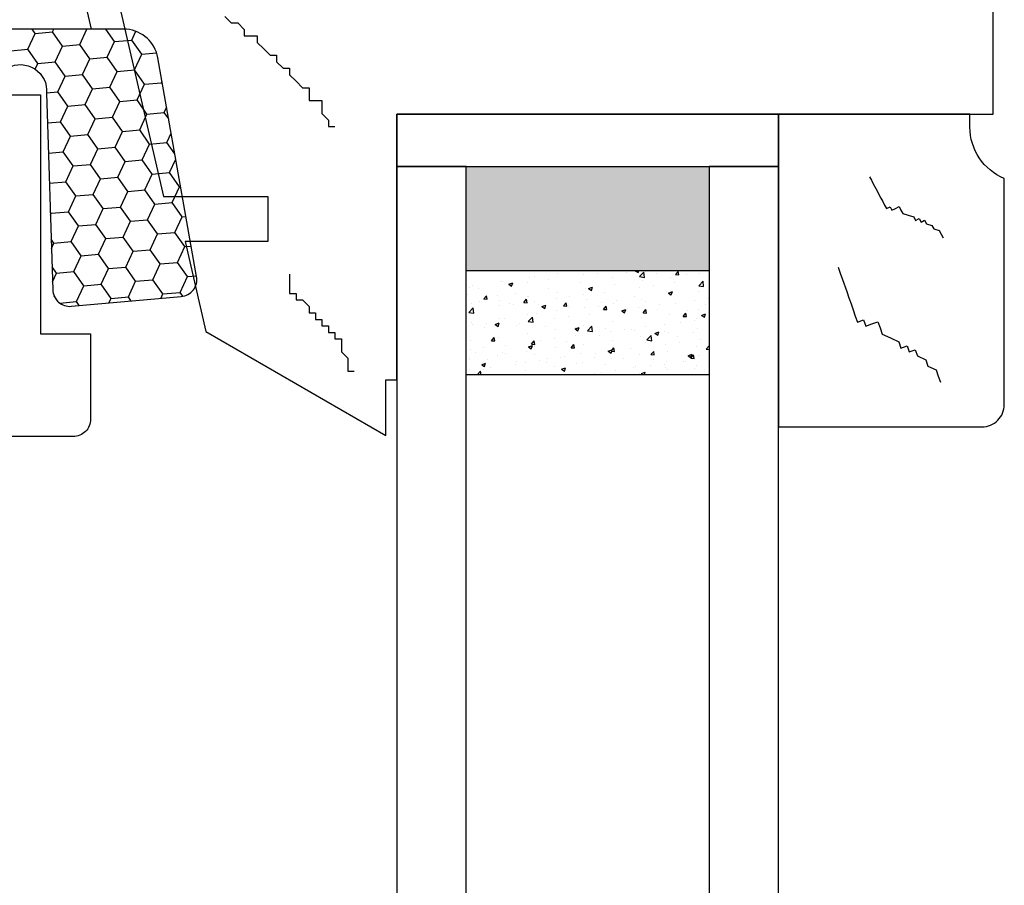
# Model space of a CAD drawing. Units: inches. Extents: x 189 to 242, y 180 to 301.
# Drawn here: x 223 to 224, y 238 to 240 of the extents above; entities that cross this region are included whole.
import ezdxf

# ---------------------------------------------------------------- set-up
doc = ezdxf.new("R2010")
doc.units = ezdxf.units.IN
doc.header["$MEASUREMENT"] = 0
doc.layers.get('0').update_dxf_attribs({"lineweight": 13})
doc.layers.add('titleblock', color=7, linetype='Continuous')

# ---------------------------------------------------------------- blocks, each defined once
blk = doc.blocks.new('STANDARDBEAD')
blk.add_lwpolyline([(0, 0), (0, -0.5625), (0.3663, -0.5625, 0.414214), (0.4062, -0.5225), (0.4062, -0.1155, -0.304139), (0.3443, -0.023), (0.3443, 0)], format="xyb", close=True)

msp = doc.modelspace()

# ---------------------------------------------------------------- linework, layer by layer
at = {"layer": 'titleblock'}
for p, q in [((223.03686, 239.59048), (223.04852, 239.57883)), ((223.04852, 239.57883), (223.06018, 239.57883)), ((223.06018, 239.57883), (223.07184, 239.56717)), ((222.68245, 239.53148), (222.69562, 239.55982)), ((222.69562, 239.55982), (222.69028, 239.56743)), ((222.69562, 239.55982), (222.72675, 239.56258)), ((222.72675, 239.56258), (222.72901, 239.56743)), ((222.74471, 239.537), (222.72675, 239.56258)), ((222.77583, 239.53976), (222.7887, 239.56743)), ((222.83809, 239.54528), (222.82254, 239.56743)), ((222.86922, 239.54804), (222.87652, 239.56374)), ((223.07184, 239.56717), (223.07184, 239.55551)), ((222.82492, 239.51694), (222.83809, 239.54528)), ((222.83809, 239.54528), (222.86922, 239.54804)), ((222.88717, 239.52246), (222.86922, 239.54804)), ((223.07184, 239.55551), (223.08349, 239.55551)), ((223.08349, 239.55551), (223.09515, 239.55551)), ((223.09515, 239.55551), (223.09515, 239.54385)), ((223.09515, 239.54385), (223.10681, 239.5322)), ((222.65132, 239.52872), (222.68245, 239.53148)), ((222.7004, 239.5059), (222.68245, 239.53148)), ((222.73153, 239.50866), (222.74471, 239.537)), ((222.74471, 239.537), (222.77583, 239.53976)), ((222.79379, 239.51418), (222.77583, 239.53976)), ((222.88717, 239.52246), (222.91405, 239.52485)), ((223.10681, 239.5322), (223.11847, 239.52054)), ((222.69558, 239.49552), (222.7004, 239.5059)), ((222.7004, 239.5059), (222.73153, 239.50866)), ((222.74949, 239.48309), (222.73153, 239.50866)), ((222.78061, 239.48585), (222.79379, 239.51418)), ((222.79379, 239.51418), (222.82492, 239.51694)), ((222.84287, 239.49137), (222.82492, 239.51694)), ((222.874, 239.49413), (222.88717, 239.52246)), ((223.11847, 239.52054), (223.13012, 239.52054)), ((223.13012, 239.52054), (223.13012, 239.50888)), ((223.13012, 239.50888), (223.14178, 239.49722)), ((222.8297, 239.46303), (222.84287, 239.49137)), ((222.84287, 239.49137), (222.874, 239.49413)), ((222.89195, 239.46855), (222.874, 239.49413)), ((223.14178, 239.49722), (223.15344, 239.49722)), ((223.15344, 239.49722), (223.15344, 239.48556)), ((222.73631, 239.45475), (222.74949, 239.48309)), ((222.74949, 239.48309), (222.78061, 239.48585)), ((222.79857, 239.46027), (222.78061, 239.48585)), ((222.89195, 239.46855), (222.92308, 239.47131)), ((222.92308, 239.47131), (222.9239, 239.47308)), ((222.92461, 239.46914), (222.92308, 239.47131)), ((223.15344, 239.48556), (223.1651, 239.47391)), ((223.1651, 239.47391), (223.17675, 239.46225)), ((222.71596, 239.45294), (222.73631, 239.45475)), ((222.75427, 239.42917), (222.73631, 239.45475)), ((222.7854, 239.43193), (222.79857, 239.46027)), ((222.79857, 239.46027), (222.8297, 239.46303)), ((222.84765, 239.43745), (222.8297, 239.46303)), ((222.87878, 239.44021), (222.89195, 239.46855)), ((223.17675, 239.46225), (223.18841, 239.46225)), ((223.18841, 239.46225), (223.18841, 239.45059)), ((222.83448, 239.40911), (222.84765, 239.43745)), ((222.84765, 239.43745), (222.87878, 239.44021)), ((222.89673, 239.41463), (222.87878, 239.44021)), ((223.18841, 239.45059), (223.18841, 239.43893)), ((223.18841, 239.43893), (223.20007, 239.43893)), ((223.20007, 239.43893), (223.21173, 239.43893)), ((223.21173, 239.43893), (223.21173, 239.42728)), ((222.74109, 239.40083), (222.75427, 239.42917)), ((222.75427, 239.42917), (222.7854, 239.43193)), ((222.80335, 239.40635), (222.7854, 239.43193)), ((222.89673, 239.41463), (222.92786, 239.41739)), ((222.92786, 239.4174), (222.93215, 239.42663)), ((222.9358, 239.40609), (222.92786, 239.41739)), ((223.21173, 239.42728), (223.21173, 239.41562)), ((222.7176, 239.39875), (222.74109, 239.40083)), ((222.75905, 239.37526), (222.74109, 239.40083)), ((222.79018, 239.37802), (222.80335, 239.40635)), ((222.80335, 239.40635), (222.83448, 239.40911)), ((222.85243, 239.38354), (222.83448, 239.40911)), ((222.88356, 239.3863), (222.89673, 239.41463)), ((223.21173, 239.41562), (223.22338, 239.40396)), ((223.22338, 239.40396), (223.22338, 239.3923)), ((222.83926, 239.3552), (222.85243, 239.38354)), ((222.85243, 239.38354), (222.88356, 239.3863)), ((222.90151, 239.36072), (222.88356, 239.3863)), ((223.22338, 239.3923), (223.23504, 239.3923)), ((223.23504, 239.3923), (223.23504, 239.3923)), ((222.74588, 239.34692), (222.75905, 239.37526)), ((222.75905, 239.37526), (222.79018, 239.37802)), ((222.80813, 239.35244), (222.79018, 239.37802)), ((222.90151, 239.36072), (222.93264, 239.36348)), ((222.93264, 239.36348), (222.9404, 239.38017)), ((222.94699, 239.34303), (222.93264, 239.36348)), ((222.71931, 239.34456), (222.74588, 239.34692)), ((222.76383, 239.32134), (222.74587, 239.34692)), ((222.79496, 239.3241), (222.80813, 239.35244)), ((222.80813, 239.35244), (222.83926, 239.3552)), ((222.85721, 239.32962), (222.83926, 239.3552)), ((222.88834, 239.33238), (222.90151, 239.36072)), ((222.84404, 239.30128), (222.85721, 239.32962)), ((222.85721, 239.32962), (222.88834, 239.33238)), ((222.9063, 239.3068), (222.88834, 239.33238)), ((222.93742, 239.30956), (222.94865, 239.33371)), ((222.75066, 239.293), (222.76383, 239.32134)), ((222.76383, 239.32134), (222.79496, 239.3241)), ((222.81291, 239.29852), (222.79496, 239.3241)), ((222.72101, 239.29037), (222.75066, 239.293)), ((222.76861, 239.26743), (222.75066, 239.293)), ((222.79974, 239.27019), (222.81291, 239.29852)), ((222.81291, 239.29852), (222.84404, 239.30128)), ((222.86199, 239.27571), (222.84404, 239.30128)), ((222.89312, 239.27847), (222.9063, 239.3068)), ((222.9063, 239.3068), (222.93742, 239.30956)), ((222.95538, 239.28399), (222.93742, 239.30956)), ((222.84882, 239.24737), (222.86199, 239.27571)), ((222.86199, 239.27571), (222.89312, 239.27847)), ((222.91108, 239.25289), (222.89312, 239.27847)), ((222.9422, 239.25565), (222.95538, 239.28399)), ((222.95538, 239.28399), (222.95744, 239.28417)), ((222.75544, 239.23909), (222.76861, 239.26743)), ((222.76861, 239.26743), (222.79974, 239.27019)), ((222.81769, 239.24461), (222.79974, 239.27019)), ((222.72431, 239.23633), (222.75544, 239.23909)), ((222.77339, 239.21351), (222.75544, 239.23909)), ((222.80452, 239.21627), (222.81769, 239.24461)), ((222.81769, 239.24461), (222.84882, 239.24737)), ((222.86677, 239.22179), (222.84882, 239.24737)), ((222.8979, 239.22455), (222.91108, 239.25289)), ((222.91108, 239.25289), (222.9422, 239.25565)), ((222.96016, 239.23007), (222.9422, 239.25565)), ((222.72431, 239.23633), (222.72264, 239.23871)), ((222.72281, 239.23311), (222.72431, 239.23633)), ((222.8536, 239.19345), (222.86678, 239.22179)), ((222.86678, 239.22179), (222.8979, 239.22455)), ((222.91586, 239.19897), (222.8979, 239.22455)), ((222.94699, 239.20173), (222.96016, 239.23007)), ((222.96016, 239.23007), (222.96694, 239.23067)), ((222.76022, 239.18517), (222.77339, 239.21351)), ((222.77339, 239.21351), (222.80452, 239.21627)), ((222.82247, 239.19069), (222.80452, 239.21627)), ((222.72909, 239.18241), (222.72419, 239.18939)), ((222.8093, 239.16236), (222.82247, 239.19069)), ((222.82247, 239.19069), (222.8536, 239.19345)), ((222.87156, 239.16788), (222.8536, 239.19345)), ((222.90268, 239.17064), (222.91586, 239.19897)), ((222.91586, 239.19897), (222.94699, 239.20173)), ((222.96494, 239.17616), (222.94699, 239.20173)), ((222.72471, 239.17298), (222.72909, 239.18241)), ((222.72909, 239.18241), (222.76022, 239.18517)), ((222.77817, 239.1596), (222.76022, 239.18517)), ((222.87156, 239.16788), (222.90268, 239.17064)), ((222.92064, 239.14506), (222.90268, 239.17064)), ((222.95177, 239.14782), (222.96494, 239.17616)), ((222.96494, 239.17616), (222.97644, 239.17718)), ((222.765, 239.13126), (222.77817, 239.1596)), ((222.77817, 239.1596), (222.8093, 239.16236)), ((222.82725, 239.13678), (222.8093, 239.16236)), ((222.85838, 239.13954), (222.87156, 239.16788)), ((222.73387, 239.1285), (222.72574, 239.14008)), ((222.81408, 239.10844), (222.82725, 239.13678)), ((222.82725, 239.13678), (222.85838, 239.13954)), ((222.87634, 239.11396), (222.85838, 239.13954)), ((222.90747, 239.11672), (222.92064, 239.14506)), ((222.92064, 239.14506), (222.95177, 239.14782)), ((222.96972, 239.12224), (222.95177, 239.14782)), ((223.65317, 239.13296), (223.65317, 239.13296)), ((223.77587, 239.13287), (223.77667, 239.13318)), ((223.77587, 239.13287), (223.78084, 239.12952)), ((223.77637, 239.13224), (223.77716, 239.13318)), ((223.78084, 239.12952), (223.78207, 239.13318)), ((223.78234, 239.13172), (223.78207, 239.13318)), ((222.7266, 239.11285), (222.73387, 239.1285)), ((222.73387, 239.1285), (222.765, 239.13126)), ((222.78295, 239.10568), (222.765, 239.13126)), ((222.87634, 239.11396), (222.90747, 239.11672)), ((222.92542, 239.09114), (222.90746, 239.11672)), ((222.95655, 239.0939), (222.96972, 239.12224)), ((222.96972, 239.12224), (222.98594, 239.12368)), ((223.15344, 239.12683), (223.15344, 239.11517)), ((223.15344, 239.11517), (223.15344, 239.10351)), ((223.58505, 239.12016), (223.58505, 239.12016)), ((223.59485, 239.12295), (223.59485, 239.12295)), ((223.62024, 239.11711), (223.62024, 239.11711)), ((223.63639, 239.1272), (223.63639, 239.1272)), ((223.68339, 239.12542), (223.68339, 239.12542)), ((223.70734, 239.13219), (223.70734, 239.13219)), ((223.70843, 239.12872), (223.70843, 239.12872)), ((223.73545, 239.12102), (223.73545, 239.12102)), ((223.76072, 239.12993), (223.76072, 239.12993)), ((223.77637, 239.13224), (223.78234, 239.13172)), ((223.78331, 239.12221), (223.79221, 239.12083)), ((223.78332, 239.12221), (223.79111, 239.13033)), ((223.78897, 239.11485), (223.78897, 239.11485)), ((223.79221, 239.12083), (223.7911, 239.13033)), ((223.79377, 239.13103), (223.79377, 239.13103)), ((223.8141, 239.12768), (223.8141, 239.12768)), ((223.83948, 239.12125), (223.83948, 239.12125)), ((223.84809, 239.12596), (223.85291, 239.13171)), ((223.84809, 239.12596), (223.85407, 239.12544)), ((223.85407, 239.12544), (223.85291, 239.13171)), ((223.86749, 239.12542), (223.86749, 239.12542)), ((223.89142, 239.12875), (223.89142, 239.12875)), ((222.76978, 239.07734), (222.78295, 239.10568)), ((222.78295, 239.10568), (222.81408, 239.10844)), ((222.83204, 239.08286), (222.81408, 239.10844)), ((222.86316, 239.08562), (222.87634, 239.11396)), ((223.15344, 239.10351), (223.15344, 239.09186)), ((223.47821, 239.10293), (223.47821, 239.10293)), ((223.4826, 239.10626), (223.4826, 239.10626)), ((223.49418, 239.10051), (223.49418, 239.10051)), ((223.53311, 239.11266), (223.53311, 239.11266)), ((223.53653, 239.11294), (223.53653, 239.11294)), ((223.54813, 239.10863), (223.55514, 239.11132)), ((223.54813, 239.10863), (223.55311, 239.10527)), ((223.55311, 239.10527), (223.55514, 239.11132)), ((223.55733, 239.10883), (223.55733, 239.10883)), ((223.58237, 239.11212), (223.58237, 239.11212)), ((223.61881, 239.101), (223.61881, 239.101)), ((223.67713, 239.11101), (223.67713, 239.11101)), ((223.68568, 239.10031), (223.68568, 239.10031)), ((223.69185, 239.10062), (223.69885, 239.10331)), ((223.69185, 239.10062), (223.69682, 239.09726)), ((223.69682, 239.09726), (223.69885, 239.10331)), ((223.73762, 239.10781), (223.73762, 239.10781)), ((223.78315, 239.10258), (223.78315, 239.10258)), ((223.80818, 239.10587), (223.80818, 239.10587)), ((223.84606, 239.11086), (223.84606, 239.11086)), ((223.89004, 239.10566), (223.89783, 239.11378)), ((223.89004, 239.10566), (223.89893, 239.10428)), ((223.89027, 239.10604), (223.89027, 239.10604)), ((223.89893, 239.10428), (223.89783, 239.11378)), ((222.73706, 239.07685), (222.72943, 239.08772)), ((222.82828, 239.07479), (222.83204, 239.08286)), ((222.83204, 239.08286), (222.86316, 239.08562)), ((222.86828, 239.07834), (222.86316, 239.08562)), ((222.92167, 239.08307), (222.92542, 239.09114)), ((222.92542, 239.09114), (222.95655, 239.0939)), ((222.96155, 239.08678), (222.95655, 239.0939)), ((223.15344, 239.09186), (223.1651, 239.09186)), ((223.1651, 239.09186), (223.1651, 239.0802)), ((223.1651, 239.0802), (223.17675, 239.0802)), ((223.17675, 239.0802), (223.18841, 239.06854)), ((223.47434, 239.09011), (223.47434, 239.09011)), ((223.50217, 239.08097), (223.50217, 239.08097)), ((223.50334, 239.08212), (223.50816, 239.08786)), ((223.50334, 239.08212), (223.50932, 239.0816)), ((223.50932, 239.0816), (223.50816, 239.08786)), ((223.52772, 239.08786), (223.52772, 239.08786)), ((223.56049, 239.09099), (223.56049, 239.09099)), ((223.57506, 239.07584), (223.57989, 239.08159)), ((223.58104, 239.07532), (223.57989, 239.08159)), ((223.5811, 239.0856), (223.5811, 239.0856)), ((223.58383, 239.08687), (223.58383, 239.08687)), ((223.63448, 239.08335), (223.63448, 239.08335)), ((223.63517, 239.09391), (223.63517, 239.09391)), ((223.65709, 239.08598), (223.65709, 239.08598)), ((223.68212, 239.08928), (223.68212, 239.08928)), ((223.68787, 239.08109), (223.68787, 239.08109)), ((223.71999, 239.09426), (223.71999, 239.09426)), ((223.77364, 239.08602), (223.77364, 239.08602)), ((223.78775, 239.08156), (223.78775, 239.08156)), ((223.83196, 239.09603), (223.83196, 239.09603)), ((223.83556, 239.09261), (223.84256, 239.0953)), ((223.83556, 239.09261), (223.84053, 239.08925)), ((223.83826, 239.08796), (223.83826, 239.08796)), ((223.84053, 239.08925), (223.84256, 239.0953)), ((223.8829, 239.07973), (223.8829, 239.07973)), ((223.8902, 239.09546), (223.8902, 239.09546)), ((223.90794, 239.08303), (223.90794, 239.08303)), ((222.73971, 239.07468), (222.76978, 239.07734)), ((222.77489, 239.07006), (222.76978, 239.07734)), ((223.18841, 239.06854), (223.18841, 239.05688)), ((223.4764, 239.05791), (223.48419, 239.06602)), ((223.48138, 239.07297), (223.48138, 239.07297)), ((223.48529, 239.05653), (223.48419, 239.06602)), ((223.49542, 239.07668), (223.49542, 239.07668)), ((223.53102, 239.06938), (223.53102, 239.06938)), ((223.53189, 239.07937), (223.53189, 239.07937)), ((223.5488, 239.07442), (223.5488, 239.07442)), ((223.55606, 239.07268), (223.55606, 239.07268)), ((223.57506, 239.07584), (223.58104, 239.07532)), ((223.59393, 239.07767), (223.59393, 239.07767)), ((223.60219, 239.07217), (223.60219, 239.07217)), ((223.60782, 239.06837), (223.61483, 239.07105)), ((223.60782, 239.06837), (223.6128, 239.06501)), ((223.6128, 239.06501), (223.61483, 239.07105)), ((223.64679, 239.06957), (223.65161, 239.07531)), ((223.64679, 239.06957), (223.65277, 239.06905)), ((223.65277, 239.06905), (223.65161, 239.07531)), ((223.65557, 239.06991), (223.65557, 239.06991)), ((223.657, 239.066), (223.657, 239.066)), ((223.68447, 239.06702), (223.68447, 239.06702)), ((223.70895, 239.06766), (223.70895, 239.06766)), ((223.71532, 239.07601), (223.71532, 239.07601)), ((223.71852, 239.06329), (223.72334, 239.06904)), ((223.71852, 239.06329), (223.72449, 239.06277)), ((223.72449, 239.06277), (223.72334, 239.06904)), ((223.73641, 239.07452), (223.73641, 239.07452)), ((223.74125, 239.07883), (223.74125, 239.07883)), ((223.75154, 239.06036), (223.75854, 239.06304)), ((223.75651, 239.057), (223.75854, 239.06304)), ((223.75684, 239.06314), (223.75684, 239.06314)), ((223.76233, 239.0654), (223.76233, 239.0654)), ((223.78188, 239.06643), (223.78188, 239.06643)), ((223.79024, 239.05702), (223.79506, 239.06276)), ((223.79463, 239.07658), (223.79463, 239.07658)), ((223.79622, 239.0565), (223.79506, 239.06276)), ((223.81572, 239.06315), (223.81572, 239.06315)), ((223.81975, 239.07142), (223.81975, 239.07142)), ((223.84801, 239.07432), (223.84801, 239.07432)), ((223.88898, 239.06217), (223.88898, 239.06217)), ((223.90139, 239.07207), (223.90139, 239.07207)), ((223.18841, 239.05688), (223.20007, 239.05688)), ((223.20007, 239.05688), (223.20007, 239.04523)), ((223.20007, 239.04523), (223.21173, 239.04523)), ((223.21173, 239.04523), (223.21173, 239.03357)), ((223.4764, 239.05791), (223.48529, 239.05653)), ((223.53068, 239.04608), (223.53068, 239.04608)), ((223.54036, 239.04598), (223.54036, 239.04598)), ((223.58261, 239.05358), (223.58261, 239.05358)), ((223.58313, 239.04135), (223.59091, 239.04947)), ((223.59202, 239.03997), (223.59091, 239.04947)), ((223.59868, 239.05599), (223.59868, 239.05599)), ((223.63078, 239.04654), (223.63078, 239.04654)), ((223.63396, 239.06062), (223.63396, 239.06062)), ((223.65581, 239.04984), (223.65581, 239.04984)), ((223.69369, 239.05482), (223.69369, 239.05482)), ((223.75154, 239.06036), (223.75651, 239.057)), ((223.78654, 239.04827), (223.78654, 239.04827)), ((223.79024, 239.05702), (223.79622, 239.0565)), ((223.83705, 239.05467), (223.83705, 239.05467)), ((223.86197, 239.05074), (223.86679, 239.05649)), ((223.86197, 239.05074), (223.86795, 239.05022)), ((223.86795, 239.05022), (223.86679, 239.05649)), ((223.8691, 239.06089), (223.8691, 239.06089)), ((223.88615, 239.04638), (223.88615, 239.04638)), ((223.89525, 239.05235), (223.90225, 239.05504)), ((223.89525, 239.05235), (223.90022, 239.04899)), ((223.90022, 239.04899), (223.90225, 239.05504)), ((223.21173, 239.03357), (223.22338, 239.03357)), ((223.22338, 239.03357), (223.22338, 239.02191)), ((223.48017, 239.03968), (223.48017, 239.03968)), ((223.48204, 239.03597), (223.48204, 239.03597)), ((223.50472, 239.02994), (223.50472, 239.02994)), ((223.50782, 239.03703), (223.50782, 239.03703)), ((223.5238, 239.03611), (223.5308, 239.0388)), ((223.5238, 239.03611), (223.52878, 239.03276)), ((223.52878, 239.03276), (223.5308, 239.0388)), ((223.52975, 239.03324), (223.52975, 239.03324)), ((223.56121, 239.03477), (223.56121, 239.03477)), ((223.56762, 239.03823), (223.56762, 239.03823)), ((223.58312, 239.04135), (223.59202, 239.03997)), ((223.61459, 239.03251), (223.61459, 239.03251)), ((223.63274, 239.02733), (223.63274, 239.02733)), ((223.66752, 239.0281), (223.67452, 239.03079)), ((223.66752, 239.0281), (223.67249, 239.02475)), ((223.66797, 239.03026), (223.66797, 239.03026)), ((223.67249, 239.02475), (223.67452, 239.03079)), ((223.68325, 239.03373), (223.68325, 239.03373)), ((223.68985, 239.0248), (223.69764, 239.03292)), ((223.69874, 239.02342), (223.69764, 239.03292)), ((223.72135, 239.028), (223.72135, 239.028)), ((223.73519, 239.04123), (223.73519, 239.04123)), ((223.75557, 239.02699), (223.75557, 239.02699)), ((223.76951, 239.02635), (223.76951, 239.02635)), ((223.79344, 239.03198), (223.79344, 239.03198)), ((223.82783, 239.03637), (223.82783, 239.03637)), ((223.8566, 239.04029), (223.8566, 239.04029)), ((223.88163, 239.04359), (223.88163, 239.04359)), ((223.88777, 239.02888), (223.88777, 239.02888)), ((223.22338, 239.02191), (223.23504, 239.02191)), ((223.23504, 239.02191), (223.23504, 239.01025)), ((223.23504, 239.01025), (223.2467, 239.01025)), ((223.2467, 239.01025), (223.2467, 238.9986)), ((223.51721, 239.0069), (223.52203, 239.01265)), ((223.52319, 239.00638), (223.52203, 239.01265)), ((223.52946, 239.01279), (223.52946, 239.01279)), ((223.5814, 239.02029), (223.5814, 239.02029)), ((223.62951, 239.01039), (223.62951, 239.01039)), ((223.66738, 239.01538), (223.66738, 239.01538)), ((223.68985, 239.0248), (223.69874, 239.02342)), ((223.71119, 239.01634), (223.71119, 239.01634)), ((223.73053, 239.02369), (223.73053, 239.02369)), ((223.77474, 239.02575), (223.77474, 239.02575)), ((223.78532, 239.01498), (223.78532, 239.01498)), ((223.79657, 239.00825), (223.80436, 239.01637)), ((223.80547, 239.00687), (223.80436, 239.01637)), ((223.81123, 239.02009), (223.81823, 239.02278)), ((223.81123, 239.02009), (223.8162, 239.01674)), ((223.8162, 239.01674), (223.81823, 239.02278)), ((223.82812, 239.02349), (223.82812, 239.02349)), ((223.83583, 239.02138), (223.83583, 239.02138)), ((223.85179, 239.01441), (223.85179, 239.01441)), ((223.8815, 239.02124), (223.8815, 239.02124)), ((223.8932, 239.00913), (223.8932, 239.00913)), ((223.2467, 238.9986), (223.2467, 238.98694)), ((223.47895, 239.00639), (223.47895, 239.00639)), ((223.50344, 238.9938), (223.50344, 238.9938)), ((223.51721, 239.0069), (223.52319, 239.00638)), ((223.54132, 238.99878), (223.54132, 238.99878)), ((223.58349, 238.99585), (223.59049, 238.99854)), ((223.58349, 238.99585), (223.58847, 238.9925)), ((223.58847, 238.9925), (223.59049, 238.99854)), ((223.58894, 239.00063), (223.59376, 239.00637)), ((223.58894, 239.00063), (223.59492, 239.0001)), ((223.59492, 239.0001), (223.59376, 239.00637)), ((223.59455, 238.99632), (223.59455, 238.99632)), ((223.60447, 239.0071), (223.60447, 239.0071)), ((223.63153, 238.99404), (223.63153, 238.99404)), ((223.65287, 239.00633), (223.65287, 239.00633)), ((223.66067, 238.99435), (223.66549, 239.0001)), ((223.66067, 238.99435), (223.66664, 238.99383)), ((223.66664, 238.99383), (223.66549, 239.0001)), ((223.68204, 239.00044), (223.68204, 239.00044)), ((223.73239, 238.98807), (223.73721, 238.99382)), ((223.73398, 239.00794), (223.73398, 239.00794)), ((223.73515, 238.99439), (223.73515, 238.99439)), ((223.73837, 238.98755), (223.73721, 238.99382)), ((223.76714, 238.99254), (223.76714, 238.99254)), ((223.79347, 239.0044), (223.79347, 239.0044)), ((223.79657, 239.00825), (223.80547, 239.00687)), ((223.83029, 239.00085), (223.83029, 239.00085)), ((223.85532, 239.00415), (223.85532, 239.00415)), ((223.88655, 238.99559), (223.88655, 238.99559)), ((223.9033, 238.9917), (223.90897, 238.9976)), ((223.9033, 238.9917), (223.90897, 238.99082)), ((223.2467, 238.98694), (223.25836, 238.97528)), ((223.25836, 238.97528), (223.25836, 238.96362)), ((223.47773, 238.9731), (223.47773, 238.9731)), ((223.47792, 238.9763), (223.47792, 238.9763)), ((223.47841, 238.9905), (223.47841, 238.9905)), ((223.48835, 238.98593), (223.48835, 238.98593)), ((223.52824, 238.9795), (223.52824, 238.9795)), ((223.53623, 238.98631), (223.53623, 238.98631)), ((223.54173, 238.98367), (223.54173, 238.98367)), ((223.58018, 238.987), (223.58018, 238.987)), ((223.59512, 238.98141), (223.59512, 238.98141)), ((223.61851, 238.97437), (223.61851, 238.97437)), ((223.64107, 238.97594), (223.64107, 238.97594)), ((223.6485, 238.97916), (223.6485, 238.97916)), ((223.67683, 238.98438), (223.67683, 238.98438)), ((223.70188, 238.9769), (223.70188, 238.9769)), ((223.70423, 238.98425), (223.70423, 238.98425)), ((223.72721, 238.98784), (223.73421, 238.99053)), ((223.72721, 238.98784), (223.73218, 238.98449)), ((223.72926, 238.98755), (223.72926, 238.98755)), ((223.73218, 238.98449), (223.73421, 238.99053)), ((223.73239, 238.98807), (223.73837, 238.98755)), ((223.73276, 238.97465), (223.73276, 238.97465)), ((223.75526, 238.97465), (223.75526, 238.97465)), ((223.7841, 238.98169), (223.7841, 238.98169)), ((223.80412, 238.9818), (223.80894, 238.98754)), ((223.80412, 238.9818), (223.81009, 238.98128)), ((223.81009, 238.98128), (223.80894, 238.98754)), ((223.83461, 238.98809), (223.83461, 238.98809)), ((223.87092, 238.97983), (223.87792, 238.98252)), ((223.87092, 238.97983), (223.87589, 238.97648)), ((223.87584, 238.97552), (223.88066, 238.98127)), ((223.87584, 238.97552), (223.88182, 238.975)), ((223.87589, 238.97648), (223.87792, 238.98252)), ((223.88182, 238.975), (223.88066, 238.98127)), ((223.88998, 238.97941), (223.88998, 238.97941)), ((223.25836, 238.96362), (223.25836, 238.95197)), ((223.49947, 238.9636), (223.50647, 238.96629)), ((223.49947, 238.9636), (223.50444, 238.96024)), ((223.50444, 238.96024), (223.50647, 238.96629)), ((223.50944, 238.97249), (223.50944, 238.97249)), ((223.51501, 238.95934), (223.51501, 238.95934)), ((223.5602, 238.96436), (223.5602, 238.96436)), ((223.56282, 238.97024), (223.56282, 238.97024)), ((223.57817, 238.96766), (223.57817, 238.96766)), ((223.6032, 238.97095), (223.6032, 238.97095)), ((223.6162, 238.96798), (223.6162, 238.96798)), ((223.63031, 238.96075), (223.63031, 238.96075)), ((223.64318, 238.95559), (223.65019, 238.95828)), ((223.64318, 238.95559), (223.64816, 238.95223)), ((223.64816, 238.95223), (223.65019, 238.95828)), ((223.66958, 238.96573), (223.66958, 238.96573)), ((223.68082, 238.96715), (223.68082, 238.96715)), ((223.72296, 238.96347), (223.72296, 238.96347)), ((223.77334, 238.95939), (223.77334, 238.95939)), ((223.77635, 238.96122), (223.77635, 238.96122)), ((223.80398, 238.96141), (223.80398, 238.96141)), ((223.80864, 238.97239), (223.80864, 238.97239)), ((223.82902, 238.9647), (223.82902, 238.9647)), ((223.82973, 238.95896), (223.82973, 238.95896)), ((223.83166, 238.9694), (223.83166, 238.9694)), ((223.86203, 238.97014), (223.86203, 238.97014)), ((223.86689, 238.96969), (223.86689, 238.96969)), ((223.88311, 238.9567), (223.88311, 238.9567)), ((223.88534, 238.9623), (223.88534, 238.9623)), ((223.25836, 238.95197), (223.27002, 238.95197)), ((223.27002, 238.95197), (223.27002, 238.95197)), ((223.47714, 238.95436), (223.47714, 238.95436)), ((223.49132, 238.94568), (223.49745, 238.95206)), ((223.49819, 238.94568), (223.49745, 238.95206)), ((223.50188, 238.95435), (223.50188, 238.95435)), ((223.52703, 238.94621), (223.52703, 238.94621)), ((223.57897, 238.95371), (223.57897, 238.95371)), ((223.70295, 238.94811), (223.70295, 238.94811)), ((223.71502, 238.94938), (223.71502, 238.94938)), ((223.74083, 238.95309), (223.74083, 238.95309)), ((223.78289, 238.9484), (223.78289, 238.9484)), ((223.7869, 238.94758), (223.7939, 238.95027)), ((223.7869, 238.94758), (223.78972, 238.94568)), ((223.79236, 238.94568), (223.7939, 238.95027)), ((223.8334, 238.9548), (223.8334, 238.9548))]:
    msp.add_line(p, q, dxfattribs=at)
for points in [[(221.04522, 238.86568), (221.04522, 240.07346), (221.38897, 240.27193), (221.38897, 240.17193), (221.40897, 240.17193), (221.40897, 239.6938), (222.09647, 239.6938), (222.09647, 240.27193), (222.63361, 240.27193), (222.79625, 239.56743), (222.44522, 239.56743), (222.44522, 239.44943), (222.70522, 239.44943), (222.70522, 239.01943), (222.79522, 239.01943), (222.79522, 238.86568, -0.4142136), (222.76397, 238.83443), (221.07647, 238.83443, -0.4142136)], [(222.86011, 239.56743), (222.541, 239.56743), (222.56016, 239.45951, 0.9086126), (222.62167, 239.45581, -1.0540002), (222.71591, 239.45238), (222.72704, 239.09871, 0.4310042), (222.76077, 239.06881), (222.95834, 239.08633, 0.4400105), (222.98613, 239.12262), (222.91627, 239.51608, 0.3394543)]]:
    msp.add_lwpolyline(points, format="xyb", close=True, dxfattribs=at)
for points in [[(223.32647, 238.9363), (223.34647, 238.9363), (223.34647, 239.41443), (224.42022, 239.41443), (224.42022, 240.27193), (222.69443, 240.27193), (222.92659, 239.2663), (223.11409, 239.2663), (223.11409, 239.1853), (222.9653, 239.1853), (223.00272, 239.02322), (223.32647, 238.8363)], [(223.34647, 239.32068), (224.03397, 239.32068), (224.03397, 239.41443), (223.34647, 239.41443)], [(223.34647, 234.6938), (223.47147, 234.6938), (223.47147, 239.32068), (223.34647, 239.32068)], [(223.90897, 234.6938), (224.03397, 234.6938), (224.03397, 239.32068), (223.90897, 239.32068)], [(223.47147, 239.13318), (223.90897, 239.13318), (223.90897, 238.94568), (223.47147, 238.94568)], [(223.47147, 239.13318), (223.90897, 239.13318), (223.90897, 238.94568), (223.47147, 238.94568)], [(223.47147, 239.13318), (223.90897, 239.13318), (223.90897, 238.94568), (223.47147, 238.94568)]]:
    msp.add_lwpolyline(points, close=True, dxfattribs=at)
for points in [[(224.1975, 239.30198), (224.20091, 239.2956), (224.20432, 239.28922), (224.21114, 239.27646), (224.21455, 239.27008), (224.21796, 239.2637), (224.22137, 239.25732), (224.22478, 239.25094), (224.22819, 239.24456), (224.23457, 239.24797), (224.23798, 239.24159), (224.24436, 239.245), (224.25074, 239.24841), (224.25415, 239.24203), (224.25756, 239.23565), (224.26735, 239.23268), (224.27713, 239.22971), (224.28054, 239.22333), (224.28692, 239.22674), (224.29033, 239.22036), (224.29671, 239.22377), (224.30012, 239.21739), (224.30991, 239.21442), (224.31332, 239.20804), (224.32311, 239.20507), (224.32652, 239.19869), (224.32993, 239.19231), (224.32993, 239.19231)], [(224.141, 239.13925), (224.14487, 239.12826), (224.14875, 239.11726), (224.1565, 239.09527), (224.16037, 239.08428), (224.16425, 239.07328), (224.16812, 239.06229), (224.172, 239.05129), (224.17587, 239.0403), (224.18687, 239.04417), (224.19074, 239.03318), (224.20173, 239.03705), (224.21273, 239.04093), (224.2166, 239.02993), (224.22048, 239.01894), (224.23535, 239.01182), (224.25022, 239.0047), (224.25409, 238.9937), (224.26509, 238.99758), (224.26896, 238.98658), (224.27996, 238.99045), (224.28383, 238.97946), (224.2987, 238.97234), (224.30257, 238.96134), (224.31744, 238.95422), (224.32132, 238.94323), (224.32519, 238.93223), (224.32519, 238.93223)]]:
    msp.add_lwpolyline(points, dxfattribs=at)
msp.add_solid([(223.47147, 239.32068), (223.90897, 239.32068), (223.47147, 239.13318), (223.90897, 239.13318)], dxfattribs=at)
msp.add_solid([(223.47147, 239.32068), (223.90897, 239.32068), (223.47147, 239.13318), (223.90897, 239.13318)], dxfattribs=at)

# ---------------------------------------------------------------- block references
msp.add_blockref('STANDARDBEAD', (224.03397, 239.41443), dxfattribs=at)

doc.saveas('drawing.dxf')
